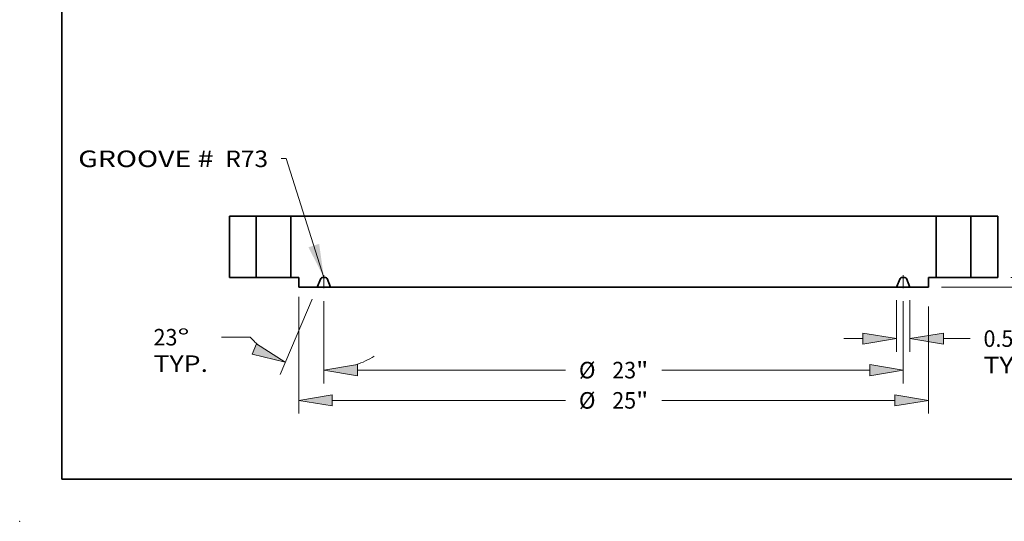
# Model space of a CAD drawing. Extents: x 0 to 10.8, y 0 to 8.3.
# Drawn here: x 0 to 5.9, y 0 to 3 of the extents above; entities that cross this region are included whole.
import ezdxf
from ezdxf.enums import TextEntityAlignment as Align

# ---------------------------------------------------------------- set-up
doc = ezdxf.new("R2010")
doc.units = 0
doc.header["$MEASUREMENT"] = 0
doc.linetypes.add('DASHDOT', pattern=[18.5, 12, -3, 0.5, -3])
doc.layers.get('0').update_dxf_attribs({"lineweight": 13})
doc.layers.add('1', color=7, linetype='Continuous', lineweight=13)
doc.styles.get("Standard").update_dxf_attribs({"font": 'isocp.shx'})

# ---------------------------------------------------------------- blocks, each defined once
blk = doc.blocks.new('BLOCK15')
at = {"color": 7, "lineweight": 13, "ltscale": 0.03937}
blk.add_lwpolyline([(-11.5, 0.002), (-12.996, 4.725), (-13.193, 4.725)], dxfattribs=at)
blk.add_solid([(-12.115, 1.206), (-11.5, 0.002), (-11.691, 1.341)], dxfattribs=at)
for s, p, p2 in [('GROOVE # ', (-21.256, 4.39), (-15.633, 4.39)), (' R73', (-15.633, 4.39), (-13.718, 4.39))]:
    blk.add_text(s, height=0.6562, dxfattribs=at).set_placement(p, p2, align=Align.FIT)
blk = doc.blocks.new('BLOCK16')
at = {"color": 7, "lineweight": 13, "ltscale": 0.03937}
for p, q in [((11.234, -0.9), (11.234, -2.946)), ((11.766, -0.9), (11.766, -2.946)), ((13.099, -2.421), (14.153, -2.421))]:
    blk.add_line(p, q, dxfattribs=at)
at = {"color": 7, "lineweight": 13, "ltscale": 0.019161}
blk.add_line((9.135, -2.421), (9.901, -2.421), dxfattribs=at)
at = {"color": 7, "lineweight": 13, "ltscale": 0.03937}
for points in [[(9.901, -2.643), (11.234, -2.421), (9.901, -2.198)], [(13.099, -2.198), (11.766, -2.421), (13.099, -2.643)]]:
    blk.add_lwpolyline(points, close=True, dxfattribs=at)
for points in [[(9.901, -2.643), (11.234, -2.421), (9.901, -2.643), (9.901, -2.198)], [(13.099, -2.198), (11.766, -2.421), (13.099, -2.198), (13.099, -2.643)]]:
    blk.add_solid(points, dxfattribs=at)
for s, height, p, p2 in [('0.53', 0.6562, (14.687, -2.749), (16.346, -2.749)), ('"', 0.656, (16.346, -2.749), (16.827, -2.749)), ('TYP.', 0.6562, (14.687, -3.799), (16.847, -3.799))]:
    blk.add_text(s, height=height, dxfattribs=at).set_placement(p, p2, align=Align.FIT)
blk = doc.blocks.new('BLOCK17')
at = {"color": 7, "lineweight": 13, "ltscale": 0.03937}
for p, q in [((-11.5, -0.938), (-11.5, -4.197)), ((11.5, -0.938), (11.5, -4.197)), ((-10.167, -3.672), (-1.909, -3.672)), ((1.909, -3.672), (10.167, -3.672))]:
    blk.add_line(p, q, dxfattribs=at)
for points in [[(-10.167, -3.449), (-11.5, -3.672), (-10.167, -3.894)], [(10.167, -3.894), (11.5, -3.672), (10.167, -3.449)]]:
    blk.add_lwpolyline(points, close=True, dxfattribs=at)
for points in [[(-10.167, -3.449), (-11.5, -3.672), (-10.167, -3.449), (-10.167, -3.894)], [(10.167, -3.894), (11.5, -3.672), (10.167, -3.894), (10.167, -3.449)]]:
    blk.add_solid(points, dxfattribs=at)
for s, height, p, p2 in [('%%c', 0.6562, (-1.376, -4), (-0.72, -4)), ('23', 0.6562, (-0.053, -4), (0.895, -4)), ('"', 0.656, (0.895, -4), (1.376, -4))]:
    blk.add_text(s, height=height, dxfattribs=at).set_placement(p, p2, align=Align.FIT)
blk = doc.blocks.new('BLOCK18')
at = {"color": 7, "lineweight": 13, "ltscale": 0.03937}
for p, q in [((-11.971, -0.858), (-13.238, -3.843)), ((-11.5, -0.938), (-11.5, -4.197)), ((-14.423, -2.365), (-15.572, -2.365))]:
    blk.add_line(p, q, dxfattribs=at)
for points in [[(-14.347, -3.043), (-13.033, -3.36), (-14.173, -2.634)], [(-10.167, -3.449), (-11.5, -3.672), (-10.167, -3.894)]]:
    blk.add_lwpolyline(points, close=True, dxfattribs=at)
for start, end in [(221.8191, 228.0754), (288.9246, 300.6712)]:
    blk.add_arc((-11.5, 0.251), 3.922, start, end, dxfattribs=at)
for points in [[(-14.347, -3.043), (-13.033, -3.36), (-14.347, -3.043), (-14.173, -2.634)], [(-10.167, -3.449), (-11.5, -3.672), (-10.167, -3.449), (-10.167, -3.894)]]:
    blk.add_solid(points, dxfattribs=at)
for s, p, p2 in [('23', (-18.265, -2.693), (-17.317, -2.693)), ('%%d', (-17.317, -2.693), (-16.836, -2.693)), ('TYP.', (-18.265, -3.743), (-16.105, -3.743))]:
    blk.add_text(s, height=0.6562, dxfattribs=at).set_placement(p, p2, align=Align.FIT)
blk = doc.blocks.new('BLOCK19')
at = {"color": 7, "lineweight": 13, "ltscale": 0.03937}
for p, q in [((-12.5, -0.756), (-12.5, -5.397)), ((12.5, -1.142), (12.5, -5.397)), ((-11.167, -4.873), (-1.909, -4.873)), ((1.909, -4.873), (11.167, -4.873))]:
    blk.add_line(p, q, dxfattribs=at)
for points in [[(-11.167, -4.65), (-12.5, -4.873), (-11.167, -5.095)], [(11.167, -5.095), (12.5, -4.873), (11.167, -4.65)]]:
    blk.add_lwpolyline(points, close=True, dxfattribs=at)
for points in [[(-11.167, -4.65), (-12.5, -4.873), (-11.167, -4.65), (-11.167, -5.095)], [(11.167, -5.095), (12.5, -4.873), (11.167, -5.095), (11.167, -4.65)]]:
    blk.add_solid(points, dxfattribs=at)
for s, height, p, p2 in [('%%c', 0.6562, (-1.376, -5.201), (-0.72, -5.201)), ('25', 0.6562, (-0.053, -5.201), (0.895, -5.201)), ('"', 0.656, (0.895, -5.201), (1.376, -5.201))]:
    blk.add_text(s, height=height, dxfattribs=at).set_placement(p, p2, align=Align.FIT)
blk = doc.blocks.new('BLOCK20')
at = {"color": 7, "lineweight": 13, "ltscale": 0.019161}
blk.add_line((20.013, 1.333), (20.013, 2.1), dxfattribs=at)
at = {"color": 7, "lineweight": 13, "ltscale": 0.03937}
for p, q in [((15.775, 0), (20.538, 0)), ((13.025, -0.375), (20.538, -0.375)), ((20.013, -2.71), (20.013, -1.708))]:
    blk.add_line(p, q, dxfattribs=at)
for points in [[(19.791, 1.333), (20.013, 0), (20.235, 1.333)], [(20.235, -1.708), (20.013, -0.375), (19.791, -1.708)]]:
    blk.add_lwpolyline(points, close=True, dxfattribs=at)
for points in [[(19.791, 1.333), (20.013, 0), (19.791, 1.333), (20.235, 1.333)], [(20.235, -1.708), (20.013, -0.375), (20.235, -1.708), (19.791, -1.708)]]:
    blk.add_solid(points, dxfattribs=at)
for s, height, p, p2 in [('0.38', 0.6562, (18.943, -3.9), (20.602, -3.9)), ('"', 0.656, (20.602, -3.9), (21.084, -3.9))]:
    blk.add_text(s, height=height, dxfattribs=at).set_placement(p, p2, align=Align.FIT)
blk = doc.blocks.new('BLOCK22')
at = {"color": 7, "lineweight": 5, "ltscale": 0.03937}
for p, q in [((-15.25, 2.44), (-14.19, 2.44)), ((-15.25, 0), (-15.25, 2.44)), ((-14.19, 2.44), (-14.19, 0)), ((-14.19, 0), (-15.25, 0))]:
    blk.add_line(p, q, dxfattribs=at)
blk = doc.blocks.new('BLOCK23')
at = {"color": 7, "lineweight": 5, "ltscale": 0.03937}
for p, q in [((-12.81, 0), (-12.81, 2.44)), ((-12.81, 2.44), (12.81, 2.44)), ((12.81, 2.44), (12.81, 0)), ((11.234, -0.375), (-11.234, -0.375))]:
    blk.add_line(p, q, dxfattribs=at)
at = {"color": 7, "lineweight": 5, "ltscale": 0.00775}
for p, q in [((-12.5, 0), (-12.81, 0)), ((12.81, 0), (12.5, 0))]:
    blk.add_line(p, q, dxfattribs=at)
at = {"color": 7, "lineweight": 5, "ltscale": 0.009375}
for p, q in [((-12.5, -0.375), (-12.5, 0)), ((12.5, 0), (12.5, -0.375))]:
    blk.add_line(p, q, dxfattribs=at)
at = {"color": 7, "lineweight": 5, "ltscale": 9.61639e-05}
for p, q in [((-11.565, 0), (-11.569, 0)), ((11.569, 0), (11.565, 0))]:
    blk.add_line(p, q, dxfattribs=at)
at = {"color": 7, "lineweight": 5, "ltscale": 0.003255}
for p, q in [((-11.435, 0), (-11.565, 0)), ((11.565, 0), (11.435, 0))]:
    blk.add_line(p, q, dxfattribs=at)
at = {"color": 7, "lineweight": 5, "ltscale": 9.61338e-05}
for p, q in [((-11.431, 0), (-11.435, 0)), ((11.435, 0), (11.431, 0))]:
    blk.add_line(p, q, dxfattribs=at)
at = {"color": 7, "lineweight": 5, "ltscale": 0.018359}
for p, q in [((-11.766, -0.375), (-12.5, -0.375)), ((12.5, -0.375), (11.766, -0.375))]:
    blk.add_line(p, q, dxfattribs=at)
at = {"color": 7, "lineweight": 5, "ltscale": 0.00915}
for p, q in [((-11.623, -0.038), (-11.766, -0.375)), ((-11.234, -0.375), (-11.377, -0.038)), ((11.377, -0.038), (11.234, -0.375)), ((11.766, -0.375), (11.623, -0.038))]:
    blk.add_line(p, q, dxfattribs=at)
at = {"color": 7, "lineweight": 5, "ltscale": 9.61393e-05}
for p, q in [((-11.621, -0.035), (-11.623, -0.038)), ((11.623, -0.038), (11.621, -0.035))]:
    blk.add_line(p, q, dxfattribs=at)
at = {"color": 7, "lineweight": 5, "ltscale": 9.61632e-05}
for p, q in [((-11.619, -0.031), (-11.621, -0.035)), ((11.621, -0.035), (11.619, -0.031))]:
    blk.add_line(p, q, dxfattribs=at)
at = {"color": 7, "lineweight": 5, "ltscale": 9.61415e-05}
for p, q in [((-11.617, -0.028), (-11.619, -0.031)), ((-11.409, -0.006), (-11.412, -0.004)), ((11.412, -0.004), (11.409, -0.006)), ((11.619, -0.031), (11.617, -0.028))]:
    blk.add_line(p, q, dxfattribs=at)
at = {"color": 7, "lineweight": 5, "ltscale": 9.61563e-05}
for p, q in [((-11.615, -0.025), (-11.617, -0.028)), ((11.617, -0.028), (11.615, -0.025))]:
    blk.add_line(p, q, dxfattribs=at)
at = {"color": 7, "lineweight": 5, "ltscale": 9.6155e-05}
for p, q in [((-11.613, -0.022), (-11.615, -0.025)), ((11.615, -0.025), (11.613, -0.022))]:
    blk.add_line(p, q, dxfattribs=at)
at = {"color": 7, "lineweight": 5, "ltscale": 9.61451e-05}
for p, q in [((-11.61, -0.019), (-11.613, -0.022)), ((11.613, -0.022), (11.61, -0.019))]:
    blk.add_line(p, q, dxfattribs=at)
at = {"color": 7, "lineweight": 5, "ltscale": 9.61375e-05}
for p, q in [((-11.607, -0.016), (-11.61, -0.019)), ((11.61, -0.019), (11.607, -0.016))]:
    blk.add_line(p, q, dxfattribs=at)
at = {"color": 7, "lineweight": 5, "ltscale": 9.61683e-05}
for p, q in [((-11.604, -0.014), (-11.607, -0.016)), ((11.607, -0.016), (11.604, -0.014))]:
    blk.add_line(p, q, dxfattribs=at)
at = {"color": 7, "lineweight": 5, "ltscale": 9.61356e-05}
for p, q in [((-11.601, -0.011), (-11.604, -0.014)), ((11.604, -0.014), (11.601, -0.011))]:
    blk.add_line(p, q, dxfattribs=at)
at = {"color": 7, "lineweight": 5, "ltscale": 9.61671e-05}
for p, q in [((-11.598, -0.009), (-11.601, -0.011)), ((11.601, -0.011), (11.598, -0.009))]:
    blk.add_line(p, q, dxfattribs=at)
at = {"color": 7, "lineweight": 5, "ltscale": 9.6152e-05}
for p, q in [((-11.595, -0.007), (-11.598, -0.009)), ((11.598, -0.009), (11.595, -0.007))]:
    blk.add_line(p, q, dxfattribs=at)
at = {"color": 7, "lineweight": 5, "ltscale": 9.6149e-05}
for p, q in [((-11.591, -0.006), (-11.595, -0.007)), ((11.595, -0.007), (11.591, -0.006))]:
    blk.add_line(p, q, dxfattribs=at)
at = {"color": 7, "lineweight": 5, "ltscale": 9.61417e-05}
for p, q in [((-11.588, -0.004), (-11.591, -0.006)), ((11.591, -0.006), (11.588, -0.004))]:
    blk.add_line(p, q, dxfattribs=at)
at = {"color": 7, "lineweight": 5, "ltscale": 9.61386e-05}
for p, q in [((-11.584, -0.003), (-11.588, -0.004)), ((11.588, -0.004), (11.584, -0.003))]:
    blk.add_line(p, q, dxfattribs=at)
at = {"color": 7, "lineweight": 5, "ltscale": 9.6148e-05}
for p, q in [((-11.58, -0.002), (-11.584, -0.003)), ((11.584, -0.003), (11.58, -0.002))]:
    blk.add_line(p, q, dxfattribs=at)
at = {"color": 7, "lineweight": 5, "ltscale": 9.61478e-05}
for p, q in [((-11.577, -0.001), (-11.58, -0.002)), ((11.58, -0.002), (11.577, -0.001))]:
    blk.add_line(p, q, dxfattribs=at)
at = {"color": 7, "lineweight": 5, "ltscale": 9.61726e-05}
for p, q in [((-11.573, 0), (-11.577, -0.001)), ((11.577, -0.001), (11.573, 0))]:
    blk.add_line(p, q, dxfattribs=at)
at = {"color": 7, "lineweight": 5, "ltscale": 9.61374e-05}
for p, q in [((-11.569, 0), (-11.573, 0)), ((11.573, 0), (11.569, 0))]:
    blk.add_line(p, q, dxfattribs=at)
at = {"color": 7, "lineweight": 5, "ltscale": 9.61673e-05}
for p, q in [((-11.427, 0), (-11.431, 0)), ((11.431, 0), (11.427, 0))]:
    blk.add_line(p, q, dxfattribs=at)
at = {"color": 7, "lineweight": 5, "ltscale": 9.6143e-05}
for p, q in [((-11.423, -0.001), (-11.427, 0)), ((11.427, 0), (11.423, -0.001))]:
    blk.add_line(p, q, dxfattribs=at)
at = {"color": 7, "lineweight": 5, "ltscale": 9.61479e-05}
for p, q in [((-11.42, -0.002), (-11.423, -0.001)), ((11.423, -0.001), (11.42, -0.002))]:
    blk.add_line(p, q, dxfattribs=at)
at = {"color": 7, "lineweight": 5, "ltscale": 9.61481e-05}
for p, q in [((-11.416, -0.003), (-11.42, -0.002)), ((11.42, -0.002), (11.416, -0.003))]:
    blk.add_line(p, q, dxfattribs=at)
at = {"color": 7, "lineweight": 5, "ltscale": 9.61669e-05}
for p, q in [((-11.412, -0.004), (-11.416, -0.003)), ((11.416, -0.003), (11.412, -0.004))]:
    blk.add_line(p, q, dxfattribs=at)
at = {"color": 7, "lineweight": 5, "ltscale": 9.61488e-05}
for p, q in [((-11.405, -0.007), (-11.409, -0.006)), ((11.409, -0.006), (11.405, -0.007))]:
    blk.add_line(p, q, dxfattribs=at)
at = {"color": 7, "lineweight": 5, "ltscale": 9.61519e-05}
for p, q in [((-11.402, -0.009), (-11.405, -0.007)), ((11.405, -0.007), (11.402, -0.009))]:
    blk.add_line(p, q, dxfattribs=at)
at = {"color": 7, "lineweight": 5, "ltscale": 9.61424e-05}
for p, q in [((-11.399, -0.011), (-11.402, -0.009)), ((11.402, -0.009), (11.399, -0.011))]:
    blk.add_line(p, q, dxfattribs=at)
at = {"color": 7, "lineweight": 5, "ltscale": 9.61603e-05}
for p, q in [((-11.396, -0.014), (-11.399, -0.011)), ((11.399, -0.011), (11.396, -0.014))]:
    blk.add_line(p, q, dxfattribs=at)
at = {"color": 7, "lineweight": 5, "ltscale": 9.61462e-05}
for p, q in [((-11.393, -0.016), (-11.396, -0.014)), ((11.396, -0.014), (11.393, -0.016))]:
    blk.add_line(p, q, dxfattribs=at)
at = {"color": 7, "lineweight": 5, "ltscale": 9.61595e-05}
for p, q in [((-11.39, -0.019), (-11.393, -0.016)), ((11.393, -0.016), (11.39, -0.019))]:
    blk.add_line(p, q, dxfattribs=at)
at = {"color": 7, "lineweight": 5, "ltscale": 9.61449e-05}
for p, q in [((-11.387, -0.022), (-11.39, -0.019)), ((11.39, -0.019), (11.387, -0.022))]:
    blk.add_line(p, q, dxfattribs=at)
at = {"color": 7, "lineweight": 5, "ltscale": 9.61542e-05}
for p, q in [((-11.385, -0.025), (-11.387, -0.022)), ((11.387, -0.022), (11.385, -0.025))]:
    blk.add_line(p, q, dxfattribs=at)
at = {"color": 7, "lineweight": 5, "ltscale": 9.6138e-05}
for p, q in [((-11.383, -0.028), (-11.385, -0.025)), ((11.385, -0.025), (11.383, -0.028))]:
    blk.add_line(p, q, dxfattribs=at)
at = {"color": 7, "lineweight": 5, "ltscale": 9.61565e-05}
for p, q in [((-11.381, -0.031), (-11.383, -0.028)), ((11.383, -0.028), (11.381, -0.031))]:
    blk.add_line(p, q, dxfattribs=at)
at = {"color": 7, "lineweight": 5, "ltscale": 9.61487e-05}
for p, q in [((-11.379, -0.035), (-11.381, -0.031)), ((11.381, -0.031), (11.379, -0.035))]:
    blk.add_line(p, q, dxfattribs=at)
at = {"color": 7, "lineweight": 5, "ltscale": 9.61518e-05}
for p, q in [((-11.377, -0.038), (-11.379, -0.035)), ((11.379, -0.035), (11.377, -0.038))]:
    blk.add_line(p, q, dxfattribs=at)
blk = doc.blocks.new('BLOCK24')
at = {"color": 7, "lineweight": 5, "ltscale": 0.03937}
for p, q in [((14.19, 0), (14.19, 2.44)), ((14.19, 2.44), (15.25, 2.44)), ((15.25, 2.44), (15.25, 0)), ((15.25, 0), (14.19, 0))]:
    blk.add_line(p, q, dxfattribs=at)

msp = doc.modelspace()

# ---------------------------------------------------------------- linework, layer by layer
at = {"color": 7, "lineweight": 35, "ltscale": 0.003975}
for p, q in [((1.4084, 1.8172), (1.2494, 1.8172)), ((5.8244, 1.8172), (5.6654, 1.8172)), ((1.4084, 1.4512), (1.2494, 1.4512)), ((5.8244, 1.4512), (5.6654, 1.4512))]:
    msp.add_line(p, q, dxfattribs=at)
at = {"color": 7, "lineweight": 35, "ltscale": 0.00915}
for p, q in [((1.2494, 1.8172), (1.2494, 1.4512)), ((1.4084, 1.8172), (1.4084, 1.4512)), ((1.6154, 1.8172), (1.6154, 1.4512)), ((5.4584, 1.8172), (5.4584, 1.4512)), ((5.6654, 1.8172), (5.6654, 1.4512)), ((5.8244, 1.8172), (5.8244, 1.4512))]:
    msp.add_line(p, q, dxfattribs=at)
at = {"color": 7, "lineweight": 35, "ltscale": 0.003828}
for p, q in [((1.4084, 1.8172), (1.5615, 1.8172)), ((5.4584, 1.8172), (5.6115, 1.8172)), ((1.4084, 1.4512), (1.5615, 1.4512)), ((5.4584, 1.4512), (5.6115, 1.4512))]:
    msp.add_line(p, q, dxfattribs=at)
at = {"color": 7, "lineweight": 35, "ltscale": 0.001347}
for p, q in [((1.5615, 1.8172), (1.6154, 1.8172)), ((5.6115, 1.8172), (5.6654, 1.8172)), ((1.5615, 1.4512), (1.6154, 1.4512)), ((5.6115, 1.4512), (5.6654, 1.4512))]:
    msp.add_line(p, q, dxfattribs=at)
at = {"color": 7, "lineweight": 35, "ltscale": 0.03937}
for p, q in [((5.4584, 1.8172), (1.6154, 1.8172)), ((5.2221, 1.3949), (1.8517, 1.3949))]:
    msp.add_line(p, q, dxfattribs=at)
at = {"color": 7, "linetype": 'DASHDOT', "lineweight": 13, "ltscale": 0.00192}
for p, q in [((1.8119, 1.3893), (1.8119, 1.4661)), ((5.2619, 1.3893), (5.2619, 1.4661))]:
    msp.add_line(p, q, dxfattribs=at)
at = {"color": 7, "lineweight": 35, "ltscale": 0.001163}
for p, q in [((1.6619, 1.4512), (1.6154, 1.4512)), ((5.4584, 1.4512), (5.4119, 1.4512))]:
    msp.add_line(p, q, dxfattribs=at)
at = {"color": 7, "lineweight": 35, "ltscale": 0.001406}
for p, q in [((1.6619, 1.4512), (1.6619, 1.3949)), ((5.4119, 1.4512), (5.4119, 1.3949))]:
    msp.add_line(p, q, dxfattribs=at)
at = {"color": 7, "lineweight": 35, "ltscale": 0.001373}
for p, q in [((1.7935, 1.4455), (1.7721, 1.3949)), ((1.8517, 1.3949), (1.8303, 1.4455)), ((5.2221, 1.3949), (5.2435, 1.4455)), ((5.2803, 1.4455), (5.3017, 1.3949))]:
    msp.add_line(p, q, dxfattribs=at)
at = {"color": 7, "lineweight": 35, "ltscale": 0.000488281}
for p, q in [((1.8217, 1.4512), (1.8021, 1.4512)), ((5.2717, 1.4512), (5.2521, 1.4512))]:
    msp.add_line(p, q, dxfattribs=at)
at = {"color": 7, "lineweight": 35, "ltscale": 0.002754}
for p, q in [((1.7721, 1.3949), (1.6619, 1.3949)), ((5.4119, 1.3949), (5.3017, 1.3949))]:
    msp.add_line(p, q, dxfattribs=at)
at = {"color": 7, "lineweight": 35, "ltscale": 0.001992}
for p, q in [((1.7721, 1.3949), (1.8517, 1.3949)), ((5.2221, 1.3949), (5.3017, 1.3949))]:
    msp.add_line(p, q, dxfattribs=at)
at = {"color": 7, "lineweight": 35, "ltscale": 0.03937}
for points in [[(1.8021, 1.4512, 0.300965), (1.7935, 1.4455)], [(1.8303, 1.4455, 0.300965), (1.8217, 1.4512)], [(5.2521, 1.4512, 0.300965), (5.2435, 1.4455)], [(5.2803, 1.4455, 0.300965), (5.2717, 1.4512)]]:
    msp.add_lwpolyline(points, format="xyb", dxfattribs=at)
at = {"color": 7, "lineweight": 5, "ltscale": 0.03937}
msp.add_point((0, 0), dxfattribs=at)
at = {"layer": '1', "color": 7, "lineweight": 35, "ltscale": 0.03937}
for q in [(0.25, 8.25), (10.75, 0.25)]:
    msp.add_line((0.25, 0.25), q, dxfattribs=at)

# ---------------------------------------------------------------- block references
at = {"lineweight": 0, "xscale": 0.15, "yscale": 0.15, "zscale": 0.15}
for name in ['BLOCK15', 'BLOCK22', 'BLOCK23', 'BLOCK20', 'BLOCK24', 'BLOCK18', 'BLOCK19', 'BLOCK17', 'BLOCK16']:
    msp.add_blockref(name, (3.5369, 1.4512), dxfattribs=at)

doc.saveas('drawing.dxf')
